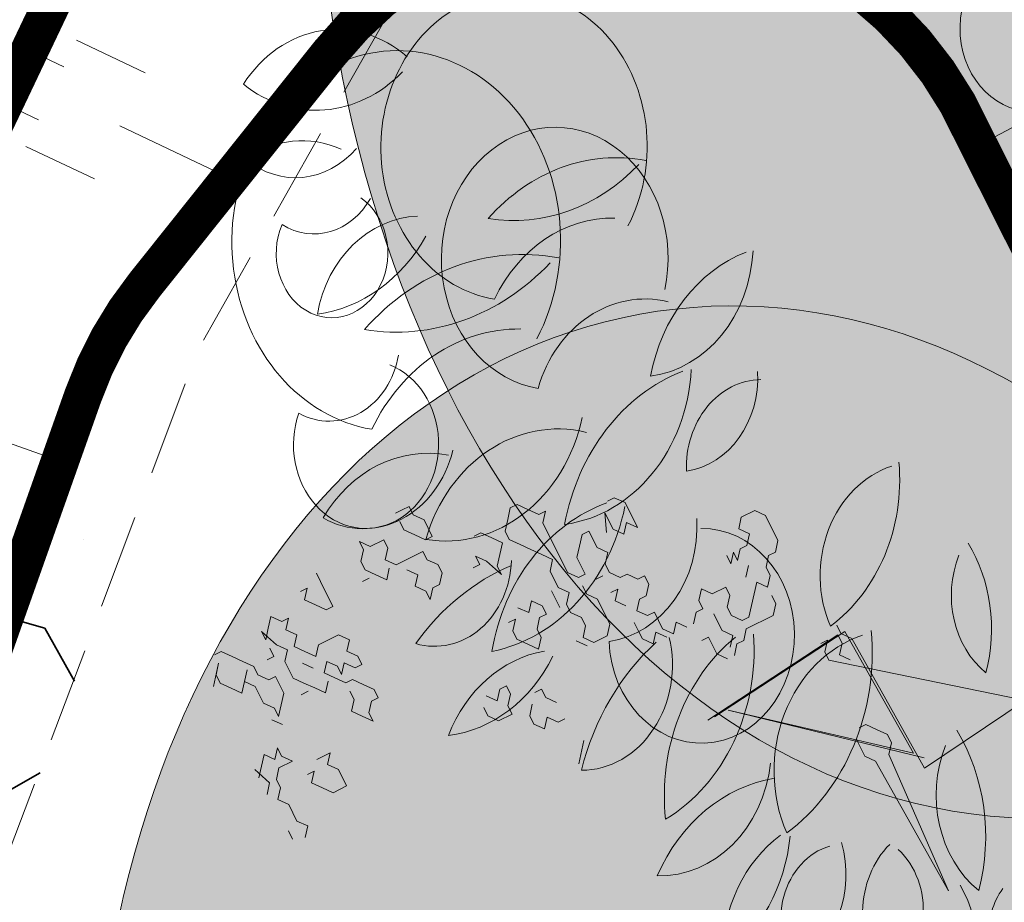
# Model space of a CAD drawing. Units: metres. Extents: x 1405261 to 1405596, y 5222336 to 5222482.
# Drawn here: x 1405286 to 1405288, y 5222427 to 5222429 of the extents above; entities that cross this region are included whole.
import ezdxf

# ---------------------------------------------------------------- set-up
doc = ezdxf.new("R2010")
doc.units = ezdxf.units.M
doc.header["$LTSCALE"] = 2
doc.linetypes.add('CACHE', pattern=[0.375, 0.25, -0.125])
doc.linetypes.add('CACHE2', pattern=[0.1875, 0.125, -0.0625])
doc.layers.get('0').update_dxf_attribs({"lineweight": 9})
for name, color, linetype, lineweight in [('Compo-arbre', 3, 'Continuous', 9), ('Compo-bordure-CR1', 7, 'Continuous', 9), ('Compo-hachure-enrobés', 7, 'Continuous', 35), ('Compo-hachures-herbe', 76, 'Continuous', 35), ('Compo-réglementaire-bande implantation', 1, 'CACHE2', 9), ('Compo-végétation-hachures-Haie-massifs', 7, 'Continuous', 35), ('Compo-végétation-limite', 7, 'CACHE2', 9), ('Projet-EP-noue', 140, 'Continuous', 9)]:
    doc.layers.add(name, color=color, linetype=linetype, lineweight=lineweight)
doc.layers.add('Compo-arbre-ombre', color=7, linetype='Continuous', lineweight=9, transparency=0.8)

# ---------------------------------------------------------------- blocks, each defined once
blk = doc.blocks.new('Arbre 6')
at = {"layer": 'Compo-arbre', "ltscale": 0.03}
h = blk.add_hatch(color=88, dxfattribs=at)
h.set_gradient(color1=(19, 76, 0), color2=(223, 255, 127), rotation=90.00000000000003, name='SPHERICAL')
h.paths.add_polyline_path([(0.9002010792019064, 1.651929639320883), (0.3826077606054241, 2.44848456610373), (-0.1459715600367417, 2.656558649975636), (-0.7485998345082407, 2.124846458068646), (-0.87073145317936, 1.43835561991466), (-1.66459728666905, 1.89601481663442), (-1.695128472581018, 1.743463113101029), (-1.756197719311785, 1.3315686102261), (-1.71568425867099, 0.831912134669551), (-2.148160123267189, 1.007975449652008), (-1.92412955436248, 0.4009885086389886), (-2.397393873369765, -0.1329506259816071), (-2.611132799532243, -0.1634617838889199), (-2.702733232233186, -0.6516321385450965), (-2.366862687399589, -1.109295421384445), (-2.351593657048397, -1.582212240132208), (-1.66459728666905, -1.551701082195791), (-1.618797070289475, -2.26870307825709), (-0.6264957152316128, -2.145138404931345), (-0.4182704146378455, -2.689329648174748), (0.4421989156971904, -2.406001245882067), (0.8696698932317304, -2.421254781790481), (1.816198531304508, -2.16191606856853), (1.602466479932446, -1.734763943665598), (2.106268859758529, -1.139806579320862), (1.816198531304508, -0.7584191482336564), (1.510866047231502, -0.499080435011706), (1.602466479932446, -0.3312711094503129), (2.014668427115794, -0.3007599515138963), (2.426870374240934, 0.09588101545261907), (2.289469725160416, 0.5382866762639651), (1.938337024766042, 0.5077755183275485), (1.968868210736218, 1.255288672325264), (1.541404108050301, 1.468866777851076), (1.40400345902799, 1.712951955164613), (1.167460672498237, 1.840267698961839)])
at = {"layer": 'Compo-arbre-ombre'}
h = blk.add_hatch(color=256, dxfattribs=at)
h.dxf.hatch_style = 1
edge = h.paths.add_edge_path()
edge.add_ellipse((0.1064876280725002, 0.2527632731944323), major_axis=(-1.903938438340646, -2.365398162841732), ratio=0.8247963859111981, start_angle=0, end_angle=360)
at = {"layer": 'Compo-arbre', "color": 88, "linetype": 'Continuous'}
for p, q in [((0.02879889279745385, 2.820686025851955), (0.0005766527974628843, 2.820686025851955)), ((0.05702113279744481, 2.820686025851955), (0.02879889279745385, 2.820686025851955)), ((0.05702113279744481, 2.792463785851965), (0.05702113279744481, 2.820686025851955)), ((-0.1405345472026056, 2.764241545851974), (-0.1687566272025833, 2.792463785851965)), ((-0.1687566272025833, 2.792463785851965), (-0.1687566272025833, 2.764241545851974)), ((0.0005766527974628843, 2.792463785851965), (0.0005766527974628843, 2.764241545851974)), ((0.08524337279743577, 2.764241545851974), (0.05702113279744481, 2.792463785851965)), ((-0.3663123072025201, 2.736019465851882), (-0.3663123072025201, 2.764241545851974)), ((-0.1687566272025833, 2.764241545851974), (-0.1969788672024606, 2.736019465851882)), ((-0.08409006720251, 2.764241545851974), (-0.1405345472026056, 2.764241545851974)), ((-0.08409006720251, 2.736019465851882), (-0.08409006720251, 2.764241545851974)), ((0.0005766527974628843, 2.764241545851974), (0.02879889279745385, 2.736019465851882)), ((0.08524337279743577, 2.707797225851891), (0.08524337279743577, 2.764241545851974)), ((-0.4509788672025934, 2.736019465851882), (-0.4227566272024887, 2.736019465851882)), ((-0.4227566272024887, 2.736019465851882), (-0.4509788672025934, 2.707797225851891)), ((-0.3663123072025201, 2.651352745851909), (-0.3663123072025201, 2.736019465851882)), ((-0.1969788672024606, 2.736019465851882), (-0.1969788672024606, 2.707797225851891)), ((-0.112312307202501, 2.707797225851891), (-0.08409006720251, 2.736019465851882)), ((0.02879889279745385, 2.736019465851882), (0.05702113279744481, 2.707797225851891)), ((-0.5920900672025482, 2.707797225851891), (-0.6203123072025392, 2.6795749858519)), ((-0.5638678272025572, 2.6795749858519), (-0.5920900672025482, 2.707797225851891)), ((-0.4509788672025934, 2.707797225851891), (-0.4227566272024887, 2.6795749858519)), ((-0.1969788672024606, 2.707797225851891), (-0.1687566272025833, 2.6795749858519)), ((-0.08409006720251, 2.6795749858519), (-0.112312307202501, 2.707797225851891)), ((0.05702113279744481, 2.707797225851891), (0.08524337279743577, 2.707797225851891)), ((-0.8178678272024626, 2.6795749858519), (-0.8460900672025673, 2.6795749858519)), ((-0.7896455872025854, 2.651352745851909), (-0.8178678272024626, 2.6795749858519)), ((-0.6203123072025392, 2.6795749858519), (-0.6485345472025301, 2.651352745851909)), ((-0.6485345472025301, 2.651352745851909), (-0.6485345472025301, 2.6795749858519)), ((-0.6485345472025301, 2.6795749858519), (-0.6203123072025392, 2.623130505851918)), ((-0.5638678272025572, 2.651352745851909), (-0.5356455872025663, 2.6795749858519)), ((-0.5356455872025663, 2.6795749858519), (-0.5638678272025572, 2.6795749858519)), ((-0.4227566272024887, 2.6795749858519), (-0.394534547202511, 2.651352745851909)), ((-0.1969788672024606, 2.6795749858519), (-0.2252011072025653, 2.6795749858519)), ((-0.1687566272025833, 2.6795749858519), (-0.1405345472026056, 2.651352745851909)), ((-0.1405345472026056, 2.651352745851909), (-0.112312307202501, 2.6795749858519)), ((0.02879889279745385, 2.6795749858519), (-0.08409006720251, 2.6795749858519)), ((0.02879889279745385, 2.651352745851909), (0.02879889279745385, 2.6795749858519)), ((0.3956876927975372, 2.6795749858519), (0.3674654527974326, 2.651352745851909)), ((0.4239099327974145, 2.6795749858519), (0.3956876927975372, 2.6795749858519)), ((0.4521321727975192, 2.651352745851909), (0.4239099327974145, 2.6795749858519)), ((-0.9025345472025492, 2.594908265851927), (-0.8460900672025673, 2.651352745851909)), ((-0.8460900672025673, 2.651352745851909), (-0.8743123072025583, 2.623130505851918)), ((-0.7614233472024807, 2.623130505851918), (-0.7896455872025854, 2.651352745851909)), ((-0.5356455872025663, 2.623130505851918), (-0.5638678272025572, 2.651352745851909)), ((-0.394534547202511, 2.651352745851909), (-0.3663123072025201, 2.651352745851909)), ((-0.05586782720251904, 2.651352745851909), (-0.02764558720252808, 2.623130505851918)), ((0.05702113279744481, 2.623130505851918), (0.02879889279745385, 2.651352745851909)), ((0.254576652797482, 2.651352745851909), (0.226354412797491, 2.651352745851909)), ((0.2827988927974729, 2.623130505851918), (0.254576652797482, 2.651352745851909)), ((0.3674654527974326, 2.651352745851909), (0.3392433727974549, 2.623130505851918)), ((0.4803544127973964, 2.623130505851918), (0.4521321727975192, 2.651352745851909)), ((-0.8743123072025583, 2.623130505851918), (-0.8743123072025583, 2.594908265851927)), ((-0.7332011072026035, 2.594908265851927), (-0.7614233472024807, 2.623130505851918)), ((-0.6485345472025301, 2.594908265851927), (-0.6485345472025301, 2.623130505851918)), ((-0.6203123072025392, 2.623130505851918), (-0.5920900672025482, 2.594908265851927)), ((-0.5638678272025572, 2.594908265851927), (-0.5356455872025663, 2.623130505851918)), ((-0.02764558720252808, 2.623130505851918), (-0.05586782720251904, 2.594908265851927)), ((0.05702113279744481, 2.594908265851927), (0.05702113279744481, 2.623130505851918)), ((0.3110211327974639, 2.594908265851927), (0.2827988927974729, 2.623130505851918)), ((0.3392433727974549, 2.623130505851918), (0.3392433727974549, 2.594908265851927)), ((0.4803544127973964, 2.594908265851927), (0.5085766527975011, 2.623130505851918)), ((0.5085766527975011, 2.623130505851918), (0.4803544127973964, 2.623130505851918)), ((-0.8743123072025583, 2.594908265851927), (-0.8460900672025673, 2.566686025851936)), ((-0.8178678272024626, 2.538463785851945), (-0.7614233472024807, 2.594908265851927)), ((-0.7614233472024807, 2.594908265851927), (-0.7896455872025854, 2.566686025851936)), ((-0.7332011072026035, 2.566686025851936), (-0.7332011072026035, 2.594908265851927)), ((-0.6767566272025078, 2.594908265851927), (-0.6485345472025301, 2.594908265851927)), ((-0.5920900672025482, 2.594908265851927), (-0.6203123072025392, 2.566686025851936)), ((-0.5356455872025663, 2.566686025851936), (-0.5638678272025572, 2.594908265851927)), ((-0.05586782720251904, 2.594908265851927), (-0.02764558720252808, 2.566686025851936)), ((0.02879889279745385, 2.566686025851936), (0.05702113279744481, 2.594908265851927)), ((0.1981321727975001, 2.566686025851936), (0.1981321727975001, 2.594908265851927)), ((0.1981321727975001, 2.594908265851927), (0.226354412797491, 2.566686025851936)), ((0.2827988927974729, 2.566686025851936), (0.3110211327974639, 2.594908265851927)), ((0.3392433727974549, 2.594908265851927), (0.3674654527974326, 2.566686025851936)), ((0.4803544127973964, 2.425574985851881), (0.4803544127973964, 2.594908265851927)), ((-0.8460900672025673, 2.566686025851936), (-0.8178678272024626, 2.538463785851945)), ((-0.7896455872025854, 2.566686025851936), (-0.7614233472024807, 2.538463785851945)), ((-0.7049788672024988, 2.538463785851945), (-0.7332011072026035, 2.566686025851936)), ((-0.6203123072025392, 2.566686025851936), (-0.6203123072025392, 2.510241545851954)), ((-0.5074233472025753, 2.538463785851945), (-0.5356455872025663, 2.566686025851936)), ((-0.4792011072024707, 2.566686025851936), (-0.5074233472025753, 2.538463785851945)), ((-0.394534547202511, 2.566686025851936), (-0.4792011072024707, 2.566686025851936)), ((-0.3663123072025201, 2.538463785851945), (-0.394534547202511, 2.566686025851936)), ((-0.02764558720252808, 2.566686025851936), (-0.02764558720252808, 2.538463785851945)), ((-0.02764558720252808, 2.538463785851945), (0.0005766527974628843, 2.566686025851936)), ((0.0005766527974628843, 2.566686025851936), (0.02879889279745385, 2.566686025851936)), ((0.1699099327975091, 2.566686025851936), (0.1981321727975001, 2.566686025851936)), ((0.226354412797491, 2.566686025851936), (0.254576652797482, 2.510241545851954)), ((0.254576652797482, 2.538463785851945), (0.2827988927974729, 2.566686025851936)), ((0.3674654527974326, 2.566686025851936), (0.3956876927975372, 2.538463785851945)), ((0.7625766527974065, 2.566686025851936), (0.7343544127975292, 2.566686025851936)), ((0.7907988927975111, 2.538463785851945), (0.7625766527974065, 2.566686025851936)), ((-0.7614233472024807, 2.538463785851945), (-0.7614233472024807, 2.482019465851977)), ((-0.6767566272025078, 2.538463785851945), (-0.7049788672024988, 2.538463785851945)), ((-0.6767566272025078, 2.482019465851977), (-0.6767566272025078, 2.538463785851945)), ((-0.5356455872025663, 2.510241545851954), (-0.5638678272025572, 2.538463785851945)), ((-0.394534547202511, 2.510241545851954), (-0.3663123072025201, 2.538463785851945)), ((0.254576652797482, 2.510241545851954), (0.254576652797482, 2.538463785851945)), ((0.3956876927975372, 2.538463785851945), (0.4239099327974145, 2.510241545851954)), ((0.6779099327974336, 2.482019465851977), (0.7061321727974246, 2.538463785851945)), ((0.7061321727974246, 2.538463785851945), (0.7061321727974246, 2.482019465851977)), ((0.7907988927975111, 2.453797225851872), (0.7907988927975111, 2.538463785851945)), ((-0.6203123072025392, 2.510241545851954), (-0.5920900672025482, 2.482019465851977)), ((-0.5074233472025753, 2.482019465851977), (-0.4792011072024707, 2.510241545851954)), ((-0.4792011072024707, 2.510241545851954), (-0.4509788672025934, 2.482019465851977)), ((-0.3663123072025201, 2.482019465851977), (-0.394534547202511, 2.510241545851954)), ((0.4239099327974145, 2.510241545851954), (0.4521321727975192, 2.482019465851977)), ((0.593243372797474, 2.510241545851954), (0.565021132797483, 2.482019465851977)), ((0.6214654527974517, 2.510241545851954), (0.593243372797474, 2.510241545851954)), ((0.6214654527974517, 2.453797225851872), (0.6214654527974517, 2.510241545851954)), ((-0.7614233472024807, 2.482019465851977), (-0.7332011072026035, 2.453797225851872)), ((-0.7049788672024988, 2.453797225851872), (-0.6767566272025078, 2.482019465851977)), ((-0.5920900672025482, 2.482019465851977), (-0.5638678272025572, 2.453797225851872)), ((-0.4792011072024707, 2.453797225851872), (-0.5074233472025753, 2.482019465851977)), ((-0.4509788672025934, 2.482019465851977), (-0.4509788672025934, 2.453797225851872)), ((-0.4509788672025934, 2.453797225851872), (-0.4227566272024887, 2.482019465851977)), ((-0.4227566272024887, 2.482019465851977), (-0.394534547202511, 2.453797225851872)), ((-0.3663123072025201, 2.453797225851872), (-0.3663123072025201, 2.482019465851977)), ((0.4521321727975192, 2.482019465851977), (0.4239099327974145, 2.453797225851872)), ((0.565021132797483, 2.482019465851977), (0.536798892797492, 2.453797225851872)), ((0.7061321727974246, 2.482019465851977), (0.7343544127975292, 2.453797225851872)), ((0.7343544127975292, 2.453797225851872), (0.7625766527974065, 2.482019465851977)), ((0.7625766527974065, 2.482019465851977), (0.7907988927975111, 2.453797225851872)), ((-0.7332011072026035, 2.453797225851872), (-0.7332011072026035, 2.425574985851881)), ((-0.7332011072026035, 2.425574985851881), (-0.7049788672024988, 2.453797225851872)), ((-0.5920900672025482, 2.453797225851872), (-0.6203123072025392, 2.453797225851872)), ((-0.5638678272025572, 2.453797225851872), (-0.5356455872025663, 2.425574985851881)), ((-0.5356455872025663, 2.425574985851881), (-0.5074233472025753, 2.453797225851872)), ((-0.4509788672025934, 2.425574985851881), (-0.4792011072024707, 2.453797225851872)), ((-0.394534547202511, 2.453797225851872), (-0.3663123072025201, 2.453797225851872)), ((0.4239099327974145, 2.453797225851872), (0.4239099327974145, 2.39735274585189)), ((0.536798892797492, 2.453797225851872), (0.536798892797492, 2.39735274585189)), ((0.6496876927974427, 2.425574985851881), (0.6214654527974517, 2.453797225851872)), ((-0.7332011072026035, 2.39735274585189), (-0.7614233472024807, 2.425574985851881)), ((-0.4227566272024887, 2.425574985851881), (-0.4509788672025934, 2.425574985851881)), ((-0.394534547202511, 2.39735274585189), (-0.4227566272024887, 2.425574985851881)), ((0.5085766527975011, 2.39735274585189), (0.4803544127973964, 2.425574985851881)), ((0.6214654527974517, 2.39735274585189), (0.6496876927974427, 2.425574985851881)), ((-0.4509788672025934, 2.39735274585189), (-0.4509788672025934, 2.369130505851899)), ((-0.3663123072025201, 2.369130505851899), (-0.394534547202511, 2.39735274585189)), ((0.2827988927974729, 2.369130505851899), (0.254576652797482, 2.39735274585189)), ((0.3110211327974639, 2.39735274585189), (0.2827988927974729, 2.369130505851899)), ((0.3392433727974549, 2.369130505851899), (0.3110211327974639, 2.39735274585189)), ((0.3956876927975372, 2.340908265851908), (0.3956876927975372, 2.39735274585189)), ((0.4239099327974145, 2.39735274585189), (0.4521321727975192, 2.369130505851899)), ((0.536798892797492, 2.39735274585189), (0.5085766527975011, 2.39735274585189)), ((0.6214654527974517, 2.369130505851899), (0.6214654527974517, 2.39735274585189)), ((-0.8743123072025583, 2.312686025851917), (-0.8460900672025673, 2.340908265851908)), ((-0.8460900672025673, 2.340908265851908), (-0.8178678272024626, 2.312686025851917)), ((-0.8178678272024626, 2.312686025851917), (-0.7896455872025854, 2.340908265851908)), ((-0.7896455872025854, 2.340908265851908), (-0.7896455872025854, 2.312686025851917)), ((-0.4509788672025934, 2.369130505851899), (-0.4792011072024707, 2.340908265851908)), ((-0.4792011072024707, 2.340908265851908), (-0.4509788672025934, 2.312686025851917)), ((-0.4227566272024887, 2.312686025851917), (-0.394534547202511, 2.340908265851908)), ((-0.394534547202511, 2.340908265851908), (-0.3663123072025201, 2.340908265851908)), ((-0.3663123072025201, 2.340908265851908), (-0.3663123072025201, 2.369130505851899)), ((0.1981321727975001, 2.369130505851899), (0.226354412797491, 2.369130505851899)), ((0.226354412797491, 2.369130505851899), (0.1981321727975001, 2.340908265851908)), ((0.1981321727975001, 2.340908265851908), (0.1981321727975001, 2.312686025851917)), ((0.2827988927974729, 2.312686025851917), (0.3110211327974639, 2.340908265851908)), ((0.3110211327974639, 2.340908265851908), (0.3392433727974549, 2.340908265851908)), ((0.3392433727974549, 2.340908265851908), (0.3392433727974549, 2.369130505851899)), ((0.4521321727975192, 2.369130505851899), (0.4239099327974145, 2.340908265851908)), ((0.4239099327974145, 2.340908265851908), (0.4239099327974145, 2.312686025851917)), ((0.5085766527975011, 2.340908265851908), (0.5085766527975011, 2.369130505851899)), ((0.536798892797492, 2.312686025851917), (0.5085766527975011, 2.340908265851908)), ((0.593243372797474, 2.369130505851899), (0.565021132797483, 2.369130505851899)), ((0.6496876927974427, 2.340908265851908), (0.6214654527974517, 2.369130505851899)), ((0.6779099327974336, 2.340908265851908), (0.6496876927974427, 2.340908265851908)), ((0.7061321727974246, 2.312686025851917), (0.6779099327974336, 2.340908265851908)), ((1.12946545279749, 2.312686025851917), (1.157687692797481, 2.340908265851908)), ((1.157687692797481, 2.340908265851908), (1.214132172797463, 2.340908265851908)), ((1.214132172797463, 2.340908265851908), (1.242354412797454, 2.312686025851917)), ((-0.8743123072025583, 2.256241545851935), (-0.9025345472025492, 2.312686025851917)), ((-0.9025345472025492, 2.284463785851926), (-0.8743123072025583, 2.312686025851917)), ((-0.7896455872025854, 2.312686025851917), (-0.7614233472024807, 2.284463785851926)), ((-0.4509788672025934, 2.312686025851917), (-0.4227566272024887, 2.284463785851926)), ((-0.4227566272024887, 2.284463785851926), (-0.4227566272024887, 2.312686025851917)), ((0.1981321727975001, 2.312686025851917), (0.226354412797491, 2.284463785851926)), ((0.2827988927974729, 2.284463785851926), (0.2827988927974729, 2.312686025851917)), ((0.4239099327974145, 2.312686025851917), (0.4521321727975192, 2.284463785851926)), ((0.536798892797492, 2.228019465851958), (0.536798892797492, 2.312686025851917)), ((0.593243372797474, 2.284463785851926), (0.6214654527974517, 2.312686025851917)), ((0.6214654527974517, 2.312686025851917), (0.593243372797474, 2.312686025851917)), ((0.7343544127975292, 2.312686025851917), (0.7061321727974246, 2.312686025851917)), ((0.7343544127975292, 2.284463785851926), (0.7343544127975292, 2.312686025851917)), ((1.157687692797481, 2.284463785851926), (1.12946545279749, 2.312686025851917)), ((1.242354412797454, 2.312686025851917), (1.242354412797454, 2.228019465851958)), ((-0.8178678272024626, 2.284463785851926), (-0.8460900672025673, 2.256241545851935)), ((-0.7614233472024807, 2.284463785851926), (-0.8178678272024626, 2.284463785851926)), ((0.226354412797491, 2.284463785851926), (0.254576652797482, 2.256241545851935)), ((0.254576652797482, 2.256241545851935), (0.2827988927974729, 2.284463785851926)), ((0.4521321727975192, 2.284463785851926), (0.4521321727975192, 2.256241545851935)), ((0.6214654527974517, 2.256241545851935), (0.593243372797474, 2.284463785851926)), ((0.7061321727974246, 2.256241545851935), (0.7343544127975292, 2.284463785851926)), ((1.12946545279749, 2.256241545851935), (1.157687692797481, 2.284463785851926)), ((-0.9025345472025492, 2.228019465851958), (-0.8743123072025583, 2.256241545851935)), ((-0.8460900672025673, 2.256241545851935), (-0.8460900672025673, 2.228019465851958)), ((-0.6485345472025301, 2.256241545851935), (-0.6767566272025078, 2.256241545851935)), ((-0.6485345472025301, 2.228019465851958), (-0.6203123072025392, 2.256241545851935)), ((-0.6203123072025392, 2.256241545851935), (-0.6485345472025301, 2.256241545851935)), ((0.4521321727975192, 2.256241545851935), (0.4239099327974145, 2.228019465851958)), ((0.6496876927974427, 2.228019465851958), (0.6779099327974336, 2.256241545851935)), ((0.6779099327974336, 2.256241545851935), (0.7061321727974246, 2.256241545851935)), ((1.044798892797417, 2.256241545851935), (1.044798892797417, 2.228019465851958)), ((1.044798892797417, 2.228019465851958), (1.073021132797521, 2.256241545851935)), ((1.073021132797521, 2.256241545851935), (1.073021132797521, 2.228019465851958)), ((1.073021132797521, 2.228019465851958), (1.101243372797398, 2.256241545851935)), ((1.101243372797398, 2.256241545851935), (1.12946545279749, 2.256241545851935)), ((-0.8460900672025673, 2.228019465851958), (-0.8743123072025583, 2.199797225851967)), ((-0.7332011072026035, 2.228019465851958), (-0.7049788672024988, 2.228019465851958)), ((-0.7049788672024988, 2.228019465851958), (-0.7332011072026035, 2.199797225851967)), ((-0.6203123072025392, 2.199797225851967), (-0.6485345472025301, 2.228019465851958)), ((0.4239099327974145, 2.199797225851967), (0.3956876927975372, 2.228019465851958)), ((0.4239099327974145, 2.228019465851958), (0.4521321727975192, 2.199797225851967)), ((0.5085766527975011, 2.199797225851967), (0.536798892797492, 2.228019465851958)), ((0.6779099327974336, 2.199797225851967), (0.6496876927974427, 2.228019465851958)), ((1.242354412797454, 2.228019465851958), (1.214132172797463, 2.199797225851967)), ((-0.8743123072025583, 2.199797225851967), (-0.8460900672025673, 2.171574985851862)), ((-0.7332011072026035, 2.199797225851967), (-0.7049788672024988, 2.171574985851862)), ((-0.6203123072025392, 2.143352745851985), (-0.6203123072025392, 2.199797225851967)), ((0.02879889279745385, 2.171574985851862), (0.0005766527974628843, 2.199797225851967)), ((0.05702113279744481, 2.199797225851967), (0.02879889279745385, 2.171574985851862)), ((0.08524337279743577, 2.199797225851967), (0.05702113279744481, 2.199797225851967)), ((0.08524337279743577, 2.171574985851862), (0.08524337279743577, 2.199797225851967)), ((0.4521321727975192, 2.199797225851967), (0.5085766527975011, 2.199797225851967)), ((0.6214654527974517, 2.171574985851862), (0.6214654527974517, 2.199797225851967)), ((0.7061321727974246, 2.199797225851967), (0.6779099327974336, 2.199797225851967)), ((0.7061321727974246, 2.143352745851985), (0.7061321727974246, 2.199797225851967)), ((0.9036876927974618, 2.199797225851967), (0.8754654527974708, 2.171574985851862)), ((0.9319099327974527, 2.171574985851862), (0.9036876927974618, 2.199797225851967)), ((1.073021132797521, 2.171574985851862), (1.101243372797398, 2.199797225851967)), ((1.185909932797472, 2.199797225851967), (1.157687692797481, 2.171574985851862)), ((1.214132172797463, 2.199797225851967), (1.185909932797472, 2.199797225851967)), ((-0.8460900672025673, 2.171574985851862), (-0.8460900672025673, 2.11513050585188)), ((-0.7049788672024988, 2.171574985851862), (-0.6767566272025078, 2.143352745851985)), ((-0.02764558720252808, 2.171574985851862), (-0.02764558720252808, 2.143352745851985)), ((0.05702113279744481, 2.143352745851985), (0.08524337279743577, 2.171574985851862)), ((0.6214654527974517, 2.143352745851985), (0.6214654527974517, 2.171574985851862)), ((0.8754654527974708, 2.171574985851862), (0.8754654527974708, 2.143352745851985)), ((0.9883544127974346, 2.171574985851862), (0.9319099327974527, 2.171574985851862)), ((0.9883544127974346, 2.143352745851985), (0.9883544127974346, 2.171574985851862)), ((1.157687692797481, 2.171574985851862), (1.157687692797481, 2.143352745851985)), ((-0.6767566272025078, 2.143352745851985), (-0.6203123072025392, 2.143352745851985)), ((-0.02764558720252808, 2.143352745851985), (0.0005766527974628843, 2.11513050585188)), ((0.05702113279744481, 2.11513050585188), (0.05702113279744481, 2.143352745851985)), ((0.1981321727975001, 2.143352745851985), (0.1699099327975091, 2.143352745851985)), ((0.1981321727975001, 2.11513050585188), (0.1981321727975001, 2.143352745851985)), ((0.6496876927974427, 2.11513050585188), (0.6214654527974517, 2.143352745851985)), ((0.6779099327974336, 2.143352745851985), (0.6496876927974427, 2.11513050585188)), ((0.7061321727974246, 2.11513050585188), (0.6779099327974336, 2.143352745851985)), ((0.7343544127975292, 2.11513050585188), (0.7061321727974246, 2.143352745851985)), ((0.7625766527974065, 2.143352745851985), (0.7343544127975292, 2.11513050585188)), ((0.7907988927975111, 2.11513050585188), (0.7625766527974065, 2.143352745851985)), ((0.8472433727974931, 2.143352745851985), (0.8190211327975021, 2.11513050585188)), ((0.8754654527974708, 2.143352745851985), (0.8472433727974931, 2.143352745851985)), ((0.9601321727974437, 2.11513050585188), (0.9883544127974346, 2.143352745851985)), ((1.101243372797398, 2.143352745851985), (1.073021132797521, 2.11513050585188)), ((1.12946545279749, 2.11513050585188), (1.101243372797398, 2.143352745851985)), ((1.157687692797481, 2.143352745851985), (1.12946545279749, 2.11513050585188)), ((-0.8911619302223244, 2.100333096406871), (-0.8911619302223244, 2.07211085640688)), ((-0.8460900672025673, 2.11513050585188), (-0.8178678272024626, 2.086908265851889)), ((0.0005766527974628843, 2.11513050585188), (0.05702113279744481, 2.11513050585188)), ((0.1416876927974045, 2.11513050585188), (0.1134654527975272, 2.086908265851889)), ((0.226354412797491, 2.086908265851889), (0.1981321727975001, 2.11513050585188)), ((0.9036876927974618, 2.086908265851889), (0.9036876927974618, 2.11513050585188)), ((0.9601321727974437, 2.086908265851889), (0.9601321727974437, 2.11513050585188)), ((1.073021132797521, 2.11513050585188), (1.044798892797417, 2.086908265851889)), ((-0.8178678272024626, 2.086908265851889), (-0.8460900672025673, 2.058686025851898)), ((0.1134654527975272, 2.086908265851889), (0.1134654527975272, 2.058686025851898)), ((0.9036876927974618, 2.058686025851898), (0.9036876927974618, 2.086908265851889)), ((0.9883544127974346, 2.058686025851898), (0.9601321727974437, 2.086908265851889)), ((1.044798892797417, 2.086908265851889), (1.016576652797539, 2.058686025851898)), ((1.12946545279749, 2.086908265851889), (1.12946545279749, 2.058686025851898)), ((0.1134654527975272, 2.058686025851898), (0.1416876927974045, 2.030463785851907)), ((0.1416876927974045, 2.030463785851907), (0.1699099327975091, 2.058686025851898)), ((0.1699099327975091, 2.058686025851898), (0.1981321727975001, 2.030463785851907)), ((0.8472433727974931, 2.058686025851898), (0.8190211327975021, 2.058686025851898)), ((0.8472433727974931, 2.002241545851916), (0.8472433727974931, 2.058686025851898)), ((0.9319099327974527, 2.030463785851907), (0.9036876927974618, 2.058686025851898)), ((1.016576652797539, 2.058686025851898), (0.9883544127974346, 2.058686025851898)), ((1.12946545279749, 2.058686025851898), (1.101243372797398, 2.030463785851907)), ((0.1981321727975001, 2.030463785851907), (0.226354412797491, 2.030463785851907)), ((0.9036876927974618, 2.002241545851916), (0.9319099327974527, 2.030463785851907)), ((0.9883544127974346, 2.030463785851907), (0.9601321727974437, 2.002241545851916)), ((1.101243372797398, 2.030463785851907), (0.9883544127974346, 2.030463785851907)), ((0.8754654527974708, 1.974019465851939), (0.8472433727974931, 2.002241545851916)), ((0.9319099327974527, 2.002241545851916), (0.9036876927974618, 1.974019465851939)), ((0.9601321727974437, 2.002241545851916), (0.9319099327974527, 2.002241545851916)), ((0.1981321727975001, 1.889352745851966), (0.254576652797482, 1.945797225851948)), ((0.7061321727974246, 1.83290826585187), (1.286805399383866, 1.889604708134357)), ((1.315027639383743, 1.889604708134357), (0.7343544127975292, 1.83290826585187)), ((1.286805399383866, 1.889604708134357), (1.286805399383866, 1.861382468134366)), ((1.298798892797436, 1.889352745851966), (1.298798892797436, 1.917574985851957)), ((1.343249879383848, 1.464995925896801), (1.315027639383743, 1.889604708134357)), ((1.214132172797463, 1.889352745851966), (1.242354412797454, 1.889352745851966)), ((1.242354412797454, 1.889352745851966), (1.214132172797463, 1.861130505851975)), ((1.214132172797463, 1.861130505851975), (1.214132172797463, 1.83290826585187)), ((1.286805399383866, 1.861382468134366), (1.258583159383761, 1.833160228134375)), ((1.327021132797427, 1.861130505851975), (1.298798892797436, 1.889352745851966)), ((1.355243372797531, 1.408299483614314), (1.327021132797427, 1.861130505851975)), ((1.371472119383839, 1.43677368589681), (0.7907988927975111, 1.83290826585187)), ((0.7907988927975111, 1.83290826585187), (1.343249879383848, 1.464995925896801)), ((1.214132172797463, 1.83290826585187), (1.79480539938379, 1.464995925896801)), ((1.258583159383761, 1.833160228134375), (1.286805399383866, 1.804938148134397)), ((1.23036091938377, 1.60738246813446), (1.202138679383779, 1.60738246813446)), ((1.258583159383761, 1.579160228134356), (1.23036091938377, 1.60738246813446)), ((1.173916439383788, 1.579160228134356), (1.173916439383788, 1.522715908134387)), ((1.286805399383866, 1.550938148134378), (1.258583159383761, 1.579160228134356)), ((1.286805399383866, 1.522715908134387), (1.286805399383866, 1.550938148134378)), ((1.173916439383788, 1.522715908134387), (1.202138679383779, 1.494493668134396)), ((1.258583159383761, 1.494493668134396), (1.286805399383866, 1.522715908134387)), ((1.202138679383779, 1.494493668134396), (1.23036091938377, 1.041662645896849)), ((1.23036091938377, 1.041662645896849), (1.258583159383761, 1.494493668134396)), ((1.879472119383763, 1.464995925896801), (1.355243372797531, 1.408299483614314))]:
    blk.add_line(p, q, dxfattribs=at)
at = {"layer": 'Compo-arbre-ombre'}
blk.add_ellipse((0.1064876280725002, 0.2527632731944323), major_axis=(-1.904599988272004, -2.366220053382282), ratio=0.8252393973497706, dxfattribs=at)
blk = doc.blocks.new('A$C2605779F')
at = {"layer": 'Compo-arbre-ombre'}
h = blk.add_hatch(color=256, dxfattribs=at)
h.dxf.hatch_style = 1
edge = h.paths.add_edge_path()
edge.add_ellipse((3.03754150721285, 4.025229537949471), major_axis=(-0.0750339148439957, -3.335868997210083), ratio=0.831847555766109, start_angle=0, end_angle=360)
h = blk.add_hatch(color=71, dxfattribs=at)
h.set_gradient(color1=(179, 255, 153), color2=(251, 251, 218), rotation=165.00000000000003, tint=1, name='CYLINDER')
edge = h.paths.add_edge_path()
edge.add_ellipse((3.038816900144639, 3.070896068330057), major_axis=(-1.739747846766222, 1.739747846766222), ratio=0.9999999999998733, start_angle=314.9999999999964, end_angle=674.9999999999965)
at = {"color": 86}
blk.add_circle((2.962458276888356, 3.255906384438276), 0.2716235787440914, dxfattribs=at)
for centre, major_axis, ratio, start_param, end_param in [((0.3544339852178382, 2.78239275326564), (-0.3078790880126333, -0.3078790880126333), 0.999999999999561, 3.28893342745455, 4.878046935665336), ((0.268028468576631, 3.439428157871362), (-0.3429059838369974, 0.3429059838369974), 0.9999999999995302, 1.770591948685655, 3.103498055762825), ((0.2287270644853834, 2.45417429064878), (-0.2833437934484295, 0.2833437934484296), 0.9999999999996935, 5.136240959051507, 6.063737736877732), ((0.1976812978366524, 3.054432244832242), (-0.2263284184755067, -0.2263284184755067), 0.9999999999999336, 0.1736435018850941, 1.591083795324144), ((1.415018563290232, 2.130884962834671), (-0.483562082811162, 0.4835620828111622), 0.9999999999998961, 5.348414584436717, 6.290261584208406), ((1.015028722316856, 3.299728791570715), (-0.4908640814571684, -0.4908640814571684), 0.9999999999998707, 0.6597674618429279, 1.540152445311242), ((0.342303662888753, 2.491164331169102), (-0.1482980046221735, 0.1482980046221736), 0.9999999999997478, 4.970590795426856, 6.623286133065389), ((0.2699067008093152, 2.806772642585429), (-0.1794554775465667, -0.1794554775465666), 0.9999999999995464, 0.3068099891620746, 1.788250590107017), ((0.6797703654610814, 2.220267233408322), (-0.2798268439486568, -0.2798268439486568), 0.9999999999998258, 3.971318340182526, 5.313491436624046), ((1.403606282838155, 2.110926588429493), (-0.3591264852485189, -0.3591264852485188), 0.9999999999994437, 3.926200686242886, 5.009405598765225), ((1.02083238319824, 2.845478142343609), (-0.3539701756000122, 0.3539701756000123), 0.9999999999999905, 2.224503097324705, 3.399812193411109), ((0.2199429219115245, 2.848286888413213), (-0.3959744731639214, -0.3959744731639213), 0.999999999999918, 0.9121570385474045, 1.796661424422042), ((1.069609263593748, 1.651612578740469), (-0.5969902256927798, 0.5969902256927799), 0.9999999999997098, 5.348414584436458, 6.290261584208324), ((1.491204260260702, 2.537436455990701), (-0.3070918064556703, -0.3070918064556703), 0.9999999999996296, 0.9128132989801885, 2.313384513060183), ((2.07952537586516, 2.001677575548229), (-0.3842233521909928, -0.3842233521909927), 0.9999999999996643, 4.264979112062957, 5.303353004662103), ((0.5757946451080898, 3.094629651254081), (-0.6060050388361324, -0.6060050388361323), 0.9999999999997032, 0.6597674618430216, 1.54015244531101), ((1.527371329723564, 1.934686983188158), (-0.2988734975144682, -0.2988734975144682), 0.9999999999996138, 3.734159954195715, 5.19210800082776), ((1.179993613062834, 2.484397431098159), (-0.3013456184406668, 0.3013456184406668), 0.9999999999999002, 2.225121010347163, 3.700619805935567), ((1.055520028467754, 1.626972610338498), (-0.4433660311709625, -0.4433660311709624), 0.9999999999997808, 3.926200686242789, 5.009405598765255), ((0.5829596585419949, 2.533826380603386), (-0.4370002167900881, 0.4370002167900882), 0.9999999999997442, 2.224503097324171, 3.399812193410825), ((0.4807569757053898, 1.871982441135742), (-0.1929188304609546, 0.1929188304609547), 0.9999999999997473, 5.182640049318421, 6.701256043260372), ((0.3370627035692451, 2.210299329074132), (-0.1871746802722613, 0.1871746802722613), 0.9999999999997435, 1.923757122391652, 3.749860670733442), ((1.163665679606765, 2.153528002389976), (-0.3791256869823587, -0.3791256869823587), 0.9999999999995751, 0.9128132989798794, 2.313384513060061), ((1.889988044550591, 1.492097285794216), (-0.4743498175196139, 0.4743498175196141), 0.9999999999996863, 5.835775438857744, 6.874149331457696), ((1.645923561597556, 2.101341561802656), (-0.2147607442202975, -0.2147607442202974), 0.9999999999999742, 0.9206278453870409, 2.441629932875708), ((1.968616170089717, 1.818846631090992), (-0.1996512325882602, -0.1996512325882602), 0.9999999999994786, 3.951784137063267, 5.56317759185877), ((1.208316382647354, 1.40939285078116), (-0.3689796265610419, -0.3689796265610419), 0.9999999999998358, 3.734159954195734, 5.192108000827504), ((0.7794550040539434, 2.088047724744911), (-0.3720316277044513, -0.3720316277044513), 0.9999999999997716, 0.6543246835524199, 2.1298234791407), ((0.7200563844482986, 1.372477752141094), (-0.3350012754075752, -0.3350012754075752), 0.9999999999999131, 3.775718678604894, 4.920604627564515), ((0.4707980610064624, 1.946668823449954), (-0.2464577127038537, -0.2464577127038537), 0.9999999999999608, 0.3476219113207564, 2.095918756478406), ((2.563501432976409, 1.473224555455545), (-0.2605793048177383, -0.2605793048177382), 0.9999999999996378, 4.215142680743732, 5.976211058007786), ((1.92667640733498, 1.772838799846568), (-0.3975684090977307, -0.3975684090977306), 0.9999999999999485, 1.368722800355871, 2.475251543217565), ((1.582986580271609, 1.09716799636999), (-0.4433660311710696, -0.4433660311710693), 0.9999999999994844, 4.240359951602323, 5.323564864124318), ((0.8533217346857782, 1.813607998731868), (-0.4370002167901099, 0.4370002167901099), 0.9999999999995152, 2.538662362683281, 3.713971458770261), ((1.354677162738426, 1.615139244132479), (-0.2651367212596645, 0.2651367212596645), 0.9999999999999397, 2.491424172182162, 4.012426259670643), ((1.753063099148676, 1.266380070414471), (-0.2464830031954436, 0.2464830031954436), 0.9999999999991374, 5.522580463857468, 7.133973918653892), ((2.356702005218722, 1.294091469614614), (-0.3435073706832862, 0.3435073706832862), 0.999999999999981, 3.64624558055983, 4.55640116698894), ((2.999522733908634, 1.414807208513366), (-0.2192925481530127, 0.2192925481530127), 0.9999999999999044, 0.3698600645730006, 1.752531014035546), ((0.7456795207135656, 1.50760117967161), (-0.2037237947952544, -0.2037237947952544), 0.9999999999997703, 0.5496516216350256, 2.33627787738075), ((1.329622971615436, 0.705007335346636), (-0.5903674293322342, -0.5903674293322341), 0.9999999999986968, 4.28926454801705, 4.821676476735496), ((1.701285614266453, 1.209580278754629), (-0.490825196417056, -0.4908251964170559), 0.9999999999998346, 1.368722800355874, 2.475251543217492), ((1.303534750069957, 1.165104869126026), (-0.2412717239237049, -0.2412717239237049), 0.9999999999998787, 0.7994118025753778, 2.637242858979175), ((2.24835571090648, 0.756289994363442), (-0.4433660311708205, 0.4433660311708205), 0.9999999999999797, 6.125315543755602, 7.208520456278402), ((1.33301106862109, 1.21218608966069), (-0.4370002167901709, 0.437000216790171), 0.9999999999997329, 2.852821628042467, 4.028130724129028), ((2.48748934962623, 0.839686149877025), (-0.3217028454539791, 0.3217028454539791), 0.9999999999999816, 5.785939007538961, 7.547007384802726), ((2.09192943601829, 0.6108898562292779), (-0.5742104350206441, -0.5742104350206441), 0.9999999999993929, 4.604480249739179, 5.232335761504704), ((1.239883001727321, 0.7433942970567387), (-0.3340119203468454, 0.3340119203468456), 0.9999999999993902, 5.6622412095611, 6.661320909870963), ((0.7431612776260863, 1.442583734028858), (-0.3648297378114955, -0.3648297378114954), 0.9999999999991493, 0.9077952796855948, 1.850745729506488), ((2.232181414122806, 0.618534192048628), (-0.4240831736829818, -0.4240831736829818), 0.9999999999998865, 2.075449253764831, 2.985604840194139), ((3.025787252011469, 0.7675659684668972), (-0.2707315409296615, 0.2707315409296615), 0.9999999999995858, 0.3698600645731177, 1.752531014035559), ((1.603943497214459, 0.9025772205741305), (-0.2953193459479231, 0.2953193459479231), 0.9999999999995857, 2.344484721763999, 3.81574370988422), ((2.125970700942844, 0.2291290296147963), (-0.4141812925450118, 0.4141812925450118), 0.999999999999837, 5.653453367063064, 6.61658196673867), ((2.320256757644756, 0.2282801484627726), (-0.3340119203467888, -0.3340119203467888), 0.9999999999998712, 4.510323903245072, 5.509403603554216), ((1.58209291841149, 0.6649865560366379), (-0.3648297378113566, -0.3648297378113565), 0.9999999999993775, 1.326674300164491, 2.269624749985002), ((2.309340632218209, 0.3544121789311703), (-0.172273825370022, -0.1722738253700219), 0.9999999999995892, 4.189380887373177, 6.22978386401902), ((1.968094222640502, 0.4919102865555942), (-0.2406304838197043, -0.2406304838197043), 0.9999999999998299, 1.274956975102511, 2.684198276967028), ((2.664766178549144, 0.3800427577955361), (-0.2060666078887076, 0.2060666078887076), 1, 6.223933805928219, 7.913233135225849), ((2.34965641883764, 0.3825760487227399), (-0.1780204247975998, -0.1780204247975998), 0.9999999999994201, 1.289511330190944, 3.269232000156902), ((2.479788280644016, 0.2802919068221854), (-0.2263284184754958, -0.2263284184754958), 0.999999999999932, 1.569906903480648, 2.987347196919198), ((3.059612299183755, 0.3249066864384531), (-0.1482980046221833, 0.1482980046221833), 0.9999999999996997, 0.08366888984334288, 1.736364227480756)]:
    blk.add_ellipse(centre, major_axis=major_axis, ratio=ratio, start_param=start_param, end_param=end_param, dxfattribs=at)
at = {"layer": 'Compo-arbre-ombre'}
blk.add_ellipse((3.03754150721285, 4.025229537949471), major_axis=(-0.0750339148439957, -3.335868997210083), ratio=0.831847555766109, dxfattribs=at)

msp = doc.modelspace()

# ---------------------------------------------------------------- hatches: boundary and pattern name
at = {"layer": 'Compo-hachure-enrobés'}
h = msp.add_hatch(dxfattribs=at)
h.set_pattern_fill('ALEA', color=256, scale=0.2999999999999999, angle=47.20527805693398)
h.set_pattern_definition([(359.2052780569339, (-438134.7783908868, 5390328.091687735), (1.843069448735978, 3.092425423031235), [0, -2.249999999999999]), (114.205278056934, (-438135.2747539269, 5390327.9379876), (-2.105578646364446, -2.920023724877578), [0, -3.749999999999999]), (200.205278056934, (-438135.2747539269, 5390327.9379876), (2.766032952282342, -2.304140120904561), [0, -2.999999999999999]), (227.205278056934, (-438134.8934641863, 5390327.584974666), (3.510611131562981, -0.797251198067424), [0, -2.999999999999999]), (121.205278056934, (-438135.7974514527, 5390326.990999059), (-1.734022608348892, -3.154863797948932), [0, -2.999999999999999]), (333.205278056934, (-438135.7974514527, 5390326.990999059), (3.012169926493684, 1.971505090990356), [0, -2.999999999999999]), (99.20527805693398, (-438133.8119992902, 5390327.605799601), (-2.789590545955716, -2.275562474595753), [0, -3.749999999999998]), (347.205278056934, (-438135.3371582571, 5390329.017851341), (2.445745357697123, 2.641652822604976), [0, -2.999999999999999]), (222.205278056934, (-438135.3371582571, 5390329.017851341), (3.427767176000879, -1.100187337231628), [0, -2.999999999999999]), (161.205278056934, (-438135.4522315565, 5390328.511138271), (-2.708475218758655, -2.371531568257971), [0, -1.499999999999999]), (295.205278056934, (-438134.3083623303, 5390327.452099466), (3.587402026698961, -0.3009097683858837), [0, -1.859999999999999])])
h.paths.add_polyline_path([(1405299.31097784, 5222433.648675216), (1405299.108567033, 5222433.083847931), (1405288.753400089, 5222436.794712729), (1405288.955810896, 5222437.359540015), (1405283.307538018, 5222439.383648089), (1405283.105127208, 5222438.818820803), (1405278.028056625, 5222440.638020697), (1405276.375390862, 5222436.025349838), (1405286.15011382, 5222432.522492225, -0.08014084097274597), (1405287.823550255, 5222431.599488081, -0.3233393352820795), (1405289.774278627, 5222424.850111272), (1405287.847647685, 5222419.473848294), (1405292.083659328, 5222417.956135102), (1405294.24360128, 5222423.983452374), (1405299.945576479, 5222427.047631493), (1405303.881110468, 5222425.637298407), (1405304.049786144, 5222426.107987821), (1405311.580816648, 5222423.409177057), (1405311.412140973, 5222422.938487643), (1405312.685173674, 5222422.482285221), (1405314.506553277, 5222427.565844649), (1405310.40511279, 5222429.035631781), (1405310.607523597, 5222429.60045907)])
at = {"layer": 'Compo-hachures-herbe'}
h = msp.add_hatch(dxfattribs=at)
h.set_pattern_fill('ALEA', color=256, scale=0.4, angle=-270.3920397316542)
h.set_pattern_definition([(41.60796026834583, (0.002736932289900137, 0.3999906363924541), (-0.9658272678128497, 4.701827056660756), [0, -2.999999999999999]), (156.6079602683459, (-0.3477705170229797, -0.1976250653150934), (0.5523607762242173, -4.76811257783276), [0, -5]), (242.6079602683458, (-0.3477705170229797, -0.1976250653150934), (4.795028435221629, 0.2184085332902654), [0, -4]), (269.6079602683458, (0.3450335847330796, -0.2023655710773608), (4.173246220275383, 2.371500783671643), [0, -4]), (163.6079602683459, (-0.01094772915960055, -1.599962545569817), (1.129330311901264, -4.665255944599286), [0, -3.999999999999999]), (15.60796026834586, (-0.01094772915960055, -1.599962545569817), (1.193065520768704, 4.649364972246305), [0, -4]), (141.6079602683458, (1.391082072091825, 0.7905002612330042), (-0.7005388051519451, -4.748604570236846), [0, -5]), (29.60796026834586, (-1.380134342932225, 0.8094622843368123), (0.03284318854859805, 4.799887634826876), [0, -4]), (264.6079602683458, (-1.380134342932225, 0.8094622843368123), (4.364055670697308, 1.998754133217153), [0, -3.999999999999999]), (203.6079602683459, (-1.037837690489045, 0.2071060768669974), (-0.5343881484511548, -4.770160300114969), [0, -2]), (337.6079602683458, (1.040574622778945, 0.1928845595254567), (3.802583358263742, 2.929225116895869), [0, -2.48])])
edge = h.paths.add_edge_path()
edge.add_line((1405283.27367238, 5222421.112649893), (1405287.847647685, 5222419.473848293))
edge.add_line((1405287.847647685, 5222419.473848293), (1405289.774278624, 5222424.850111266))
edge.add_arc((1405284.126005745, 5222426.874219345), 6.000000003297919, 340.284414305138, 411.9566565561176)
edge.add_line((1405287.823550255, 5222431.599488081), (1405286.041117777, 5222428.455917828))
edge.add_line((1405286.041117777, 5222428.455917828), (1405283.27367238, 5222421.112649893))
at = {"layer": 'Compo-réglementaire-bande implantation'}
h = msp.add_hatch(dxfattribs=at)
h.set_pattern_fill('ANSI32', color=256, scale=0.09)
h.set_pattern_definition([(25.28799474024828, (0, 0), (-0.366190128393191, 0.7751015110083186), []), (25.28799474024828, (0.3804307107902984, -0.1363038530800884), (-0.366190128393191, 0.7751015110083186), [])])
h.paths.add_polyline_path([(1405270.953855529, 5222436.687488366, -1), (1405270.84219716, 5222436.799651929, -1)], flags=16)
h.paths.add_polyline_path([(1405284.192487137, 5222430.590119925), (1405283.794209673, 5222429.478508072), (1405284.426732663, 5222429.251882517), (1405284.825010127, 5222430.36349437)], flags=24)
h.paths.add_polyline_path([(1405274.771237312, 5222435.261931214), (1405276.416267891, 5222434.672420093), (1405276.64362797, 5222435.306868316), (1405274.998597391, 5222435.896379436)], flags=24)
h.paths.add_polyline_path([(1405267.750268531, 5222437.950618383), (1405268.739463509, 5222437.598491564), (1405268.890375002, 5222438.022432271), (1405267.901180023, 5222438.374559088)], flags=24)
h.paths.add_polyline_path([(1405276.2067446, 5222435.554649886), (1405274.520282004, 5222430.847650414), (1405284.294681422, 5222427.344908747), (1405285.981438149, 5222432.051802811)])
at = {"layer": 'Compo-végétation-hachures-Haie-massifs'}
h = msp.add_hatch(dxfattribs=at)
h.set_pattern_fill('BOIS', color=256, scale=0.5, angle=209.23614)
h.set_pattern_definition([(209.23614, (1405282.169923967, 5222421.352507894), (0.9768203362403325, -1.745228360618553), [0.1913417, -1.8086583]), (209.23614, (1405282.39554016, 5222420.9494125), (0.9768203362403325, -1.745228360618553), [0.1913417, -1.8086583]), (299.23614, (1405282.354069404, 5222421.300525418), (1.745228360618553, 0.9768203362403324), [0.1913417, -1.8086583]), (299.23614, (1405281.95097401, 5222421.074909224), (1.745228360618553, 0.9768203362403324), [0.1913417, -1.8086583]), (254.23614, (1405282.002956486, 5222421.259054662), (1.745228283646237, 0.97682029315822), [0.1913417, -2.6370854]), (254.23614, (1405282.447522636, 5222421.133557937), (1.745228283646237, 0.97682029315822), [0.1913417, -2.6370854]), (164.2361399999999, (1405282.354069404, 5222421.300525418), (-1.745228283646237, -0.97682029315822), [0.1913417, -2.6370854]), (164.2361399999999, (1405282.228572679, 5222420.855959267), (-1.745228283646237, -0.97682029315822), [0.1913417, -2.6370854]), (209.23614, (1405281.762941233, 5222420.860028497), (0.9768203362403325, -1.745228360618553), [0, -2]), (209.23614, (1405282.635555413, 5222421.348438664), (0.9768203362403325, -1.745228360618553), [0, -2]), (209.23614, (1405282.443453407, 5222420.66792649), (0.9768203362403325, -1.745228360618553), [0, -2]), (209.23614, (1405281.955043239, 5222421.540540671), (0.9768203362403325, -1.745228360618553), [0, -2]), (209.23614, (1405282.699203887, 5222421.097567841), (0.9768203362403325, -1.745228360618553), [0, -2]), (209.23614, (1405282.454998803, 5222421.533874932), (0.9768203362403325, -1.745228360618553), [0, -2]), (209.23614, (1405281.943497842, 5222420.67459223), (0.9768203362403325, -1.745228360618553), [0, -2]), (209.23614, (1405281.699292758, 5222421.11089932), (0.9768203362403325, -1.745228360618553), [0, -2]), (209.23614, (1405282.628889673, 5222420.848483101), (0.9768203362403325, -1.745228360618553), [0, -2]), (209.23614, (1405282.205914062, 5222421.604189145), (0.9768203362403325, -1.745228360618553), [0, -2]), (209.23614, (1405282.192582583, 5222420.604278016), (0.9768203362403325, -1.745228360618553), [0, -2]), (209.23614, (1405281.769606972, 5222421.359984061), (0.9768203362403325, -1.745228360618553), [0, -2])])
edge = h.paths.add_edge_path()
edge.add_line((1405282.199248323, 5222421.497603408), (1405283.297162723, 5222421.104233581))
edge.add_line((1405283.297162723, 5222421.104233581), (1405286.041117777, 5222428.455917828))
edge.add_line((1405286.041117777, 5222428.455917828), (1405287.823550255, 5222431.599488081))
edge.add_arc((1405284.126005751, 5222426.874219352), 5.999999993358493, 51.95665655954934, 70.2844143255257)
edge.add_line((1405286.150113825, 5222432.522492223), (1405285.981438149, 5222432.051802809))
edge.add_line((1405285.981438149, 5222432.051802809), (1405282.199248323, 5222421.497603408))

# ---------------------------------------------------------------- linework, layer by layer
at = {"layer": 'Compo-bordure-CR1', "const_width": 0.1, "flags": 128}
msp.add_lwpolyline([(1405276.375390861, 5222436.025349838), (1405286.150113825, 5222432.522492223, -0.4142135624441572), (1405289.774278624, 5222424.850111266), (1405287.847647685, 5222419.473848294)], format="xyb", dxfattribs=at)
at = {"layer": 'Compo-végétation-limite', "flags": 128}
msp.add_lwpolyline([(1405283.273672381, 5222421.112649894), (1405286.041117777, 5222428.455917828), (1405287.823550255, 5222431.599488081)], dxfattribs=at)
at = {"layer": 'Projet-EP-noue'}
for p, q in [((1405285.720523534, 5222429.268726489), (1405285.901140946, 5222429.182834985)), ((1405285.597038058, 5222429.241906291), (1405285.687346764, 5222429.198960539)), ((1405288.355557007, 5222429.130274055), (1405288.084682948, 5222428.98693117)), ((1405285.530684518, 5222429.102374392), (1405285.620993224, 5222429.05942864)), ((1405285.834787406, 5222429.043303085), (1405286.124179546, 5222428.905684426)), ((1405285.587816454, 5222428.98966269), (1405285.768433866, 5222428.903771186)), ((1405285.488794944, 5222428.228746537), (1405285.677331895, 5222428.162009604))]:
    msp.add_line(p, q, dxfattribs=at)
at = {"layer": 'Projet-EP-noue', "const_width": 0.1, "flags": 128}
msp.add_lwpolyline([(1405287.376947738, 5222419.642494553), (1405289.303589218, 5222425.018786938, 0.3009025253530259), (1405287.841049398, 5222430.943392871, 0.505173582171755), (1405286.260573456, 5222430.63722528), (1405285.331623899, 5222428.683778695), (1405282.721659648, 5222421.310429569)], format="xyb", dxfattribs=at)
at = {"layer": 'Projet-EP-noue', "linetype": 'CACHE', "const_width": 0.1, "flags": 128}
msp.add_lwpolyline([(1405286.438496626, 5222419.978730558), (1405288.361935451, 5222425.355371022, 0.2174396917479184), (1405288.039495807, 5222429.102985164, 0.5314100450950612), (1405286.387222842, 5222429.235179916), (1405285.899321003, 5222428.624020239, 0.0835704875228054), (1405285.738144576, 5222428.333810091), (1405283.192363046, 5222421.141782073)], format="xyb", dxfattribs=at)

# ---------------------------------------------------------------- block references
at = {"layer": 'Compo-arbre'}
for name, p, xscale, yscale, zscale, rotation in [('A$C2605779F', (1405286.124163194, 5222426.694513906), 0.7000000000000001, 0.81, 0.008100000000000001, 359.1635471890821), ('Arbre 6', (1405287.644598583, 5222425.841983377), 0.7, 0.864, 1.632, 26.42043595307887)]:
    msp.add_blockref(name, p, dxfattribs=dict(at, xscale=xscale, yscale=yscale, zscale=zscale, rotation=rotation))

doc.saveas('drawing.dxf')
